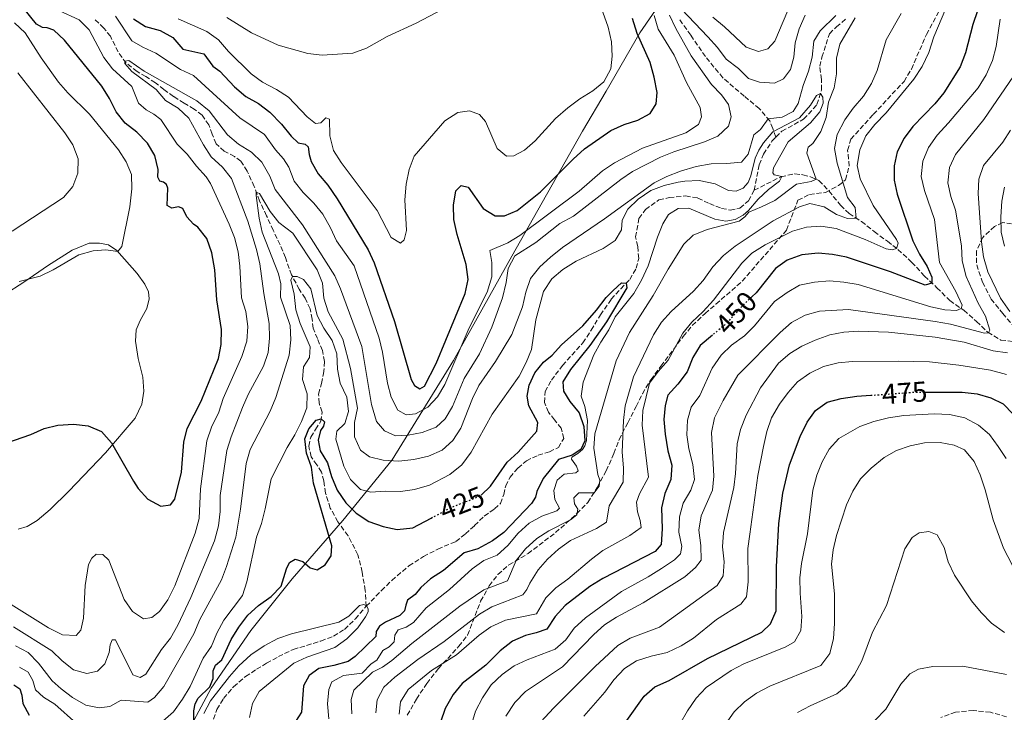
# Model space of a CAD drawing. Units: metres. Extents: x 636216 to 639677, y 4653409 to 4655788.
# Drawn here: x 637941 to 638285, y 4653578 to 4653820 of the extents above; entities that cross this region are included whole.
import ezdxf
from ezdxf.enums import TextEntityAlignment as Align

# ---------------------------------------------------------------- set-up
doc = ezdxf.new("R2010")
doc.units = ezdxf.units.M
doc.header["$MEASUREMENT"] = 0
doc.linetypes.add('DGN Style 3', pattern=[2.435891, 1.739922, -0.695969])
doc.linetypes.add('DGN Style 5', pattern=[1.217945, 0.521977, -0.695969])
for name, color, linetype, lineweight in [('Barranco lineal', 142, 'DGN Style 3', 13), ('Cota de curva de nivel directora', 7, 'Continuous', 0), ('Curva de nivel directora', 30, 'Continuous', 30), ('Curva de nivel directora no vista', 30, 'DGN Style 5', 30), ('Curva de nivel intermedia', 30, 'Continuous', 0), ('Límite de Autonomía', 7, 'Continuous', 0), ('Línea de cambio de uso (parcela vista)', 92, 'Continuous', 0), ('Zona arbolada', 92, 'DGN Style 3', 0)]:
    doc.layers.add(name, color=color, linetype=linetype, lineweight=lineweight)
doc.styles.add('Style-Arial', font='arial.ttf')

msp = doc.modelspace()

# ---------------------------------------------------------------- linework, layer by layer
at = {"layer": 'Barranco lineal', "color": 142, "linetype": 'DGN Style 3', "lineweight": 13}
for points in [[(638061.72, 4653614.79, 420), (638061.37, 4653620.3, 420.27), (638060.3, 4653626.75, 420.4), (638058.81, 4653632.82, 420.83), (638055.35, 4653639.42, 421.23), (638051.81, 4653644.33, 421.58), (638049.11, 4653649.11, 421.77), (638047.49, 4653654.36, 422.06), (638046.93, 4653658.6, 422.49), (638046.09, 4653661.66, 422.76), (638044.44, 4653664.22, 422.89), (638042.51, 4653667, 423), (638041.62, 4653670.77, 423.21), (638042.33, 4653673.91, 423.43), (638044, 4653676.6, 424.07), (638045.88, 4653679.41, 424.9), (638046.27, 4653682.64, 425.25), (638045.27, 4653685.71, 425.49), (638045.04, 4653688.93, 425.87), (638046.06, 4653692.66, 426.32), (638046.84, 4653696.1, 426.43), (638047.14, 4653700.32, 426.75), (638046.38, 4653704.13, 427.1), (638044.64, 4653708.28, 427.37), (638043.22, 4653711.9, 427.64), (638042.8, 4653715.08, 427.93), (638042.1, 4653718.7, 428.49), (638040.36, 4653722.39, 428.76), (638038.33, 4653725.53, 429.19), (638035.65, 4653730.53, 430.1), (638033.49, 4653736.64, 431.15), (638031.61, 4653741.05, 431.55), (638029.19, 4653746.14, 432.46), (638026.86, 4653751.23, 433.37), (638024.46, 4653756.37, 434.61), (638022.58, 4653761.45, 435.25), (638020.13, 4653766.77, 435.97), (638017.88, 4653770.26, 436.48), (638015.65, 4653771.86, 436.7), (638012.11, 4653773.8, 437.02), (638009.31, 4653776.35, 437.34), (638007.87, 4653779.75, 437.58), (638006.7, 4653782.93, 437.93), (638004.35, 4653786.35, 438.25), (638001.61, 4653788.42, 438.71), (637998.07, 4653790.55, 438.76), (637994.42, 4653792.88, 438.95), (637991.03, 4653795.27, 439.3), (637988.07, 4653797.65, 439.43), (637984.71, 4653799.86, 439.46), (637981.65, 4653801.54, 439.59), (637977.86, 4653804.54, 439.91), (637975.03, 4653808.46, 440.42), (637972.33, 4653813.88, 441.09), (637970.05, 4653816.77, 441.31), (637966.96, 4653819.72, 441.79)], [(638204.83, 4653778.64, 428.75), (638203.73, 4653781.63, 430.6), (638202.69, 4653784.35, 434.81), (638199.04, 4653788.64, 436.02), (638193.78, 4653792.98, 436.15), (638186.3, 4653799.38, 436.55), (638180.23, 4653806.77, 437.14), (638175.09, 4653814.25, 438.29), (638170.99, 4653819.99, 438.75)], [(638204.83, 4653778.64, 428.75), (638206.93, 4653780.78, 428.9), (638214.53, 4653784.93, 429.35), (638219.19, 4653790.04, 429.57), (638220.82, 4653795.14, 430.13), (638220.8, 4653798.79, 430.26), (638220.17, 4653803.41, 430.64), (638220.93, 4653806.55, 430.83), (638222.37, 4653811.16, 431.23), (638223.52, 4653814.75, 431.39), (638225.98, 4653817.17, 431.63), (638229.42, 4653820.04, 432.17)], [(638197.24, 4653760.11, 427.58), (638198.14, 4653764.89, 427.8), (638199.03, 4653769.03, 428.04), (638200.53, 4653772.71, 428.28), (638203.47, 4653777.24, 428.66), (638204.83, 4653778.64, 428.75)], [(638197.24, 4653760.11, 427.58), (638201.59, 4653762.31, 428.63), (638206.62, 4653764.81, 429.94), (638211.41, 4653765.85, 430.96), (638214.29, 4653765.53, 432.17), (638216.94, 4653764.82, 434.21), (638219.89, 4653763.48, 435.41), (638223.35, 4653759.86, 436.27), (638227.4, 4653754.88, 437.31), (638230.41, 4653751.99, 438.28), (638234.73, 4653749.18, 441.28), (638239.2, 4653745.67, 442.41), (638243.81, 4653742.28, 443.59), (638247.46, 4653739.43, 445.2), (638252.26, 4653735, 447.34), (638256.77, 4653730.13, 448.98), (638261.07, 4653726.08, 450.69), (638265.56, 4653721.55, 452.78), (638270.49, 4653718.19, 455.52), (638274.9, 4653714.28, 458.44), (638278.83, 4653710.49, 459.91), (638283.43, 4653707.79, 461.23), (638290.12, 4653706.97, 462.27)], [(638061.72, 4653614.79, 420), (638067.01, 4653620.3, 420.08), (638070.66, 4653623.85, 420.13), (638076.61, 4653628.87, 420.29), (638081.72, 4653632.17, 420.51), (638086.75, 4653634.8, 420.69), (638093.01, 4653637.42, 420.83), (638096.39, 4653640.13, 420.99), (638099.58, 4653643.01, 421.2), (638102.97, 4653646.3, 421.47), (638106.5, 4653648.85, 421.74), (638108.63, 4653650.7, 421.93), (638109.8, 4653653.83, 422.14), (638110.44, 4653656.85, 422.3), (638111.96, 4653659.89, 422.44), (638114.71, 4653663.05, 422.6), (638117.65, 4653665.63, 422.79), (638121.76, 4653667.55, 422.87), (638125.74, 4653668.78, 422.92), (638128.85, 4653670.26, 423.03), (638130.74, 4653673.42, 423.19), (638129.83, 4653676.98, 423.24), (638127.44, 4653679.89, 423.59), (638125.41, 4653682.6, 423.8), (638123.94, 4653685.98, 424.05), (638124.23, 4653689.78, 424.13), (638126.39, 4653693.77, 424.29), (638130.32, 4653698.91, 424.5), (638137.41, 4653706.79, 424.53), (638140.27, 4653711.22, 424.69), (638143.53, 4653716.55, 424.85), (638147.32, 4653722.03, 424.88), (638150.67, 4653725.72, 424.98), (638153.77, 4653728.97, 425.01), (638156.01, 4653732.84, 425.17), (638156.91, 4653736.25, 425.36), (638156.56, 4653740.48, 425.41), (638155.79, 4653743.8, 425.47), (638157, 4653750.29, 425.65), (638159.32, 4653753.38, 425.79), (638163.97, 4653756.72, 425.98), (638167.54, 4653757.52, 426.06), (638173.28, 4653758.11, 426.27), (638177.57, 4653757.39, 426.43), (638181.59, 4653755.45, 426.51), (638185.84, 4653753.78, 426.65), (638188.84, 4653753.2, 426.86), (638192.27, 4653753.86, 427.05), (638195.26, 4653756.44, 427.42), (638197.24, 4653760.11, 427.58)], [(638007.56, 4653573.11, 417.42), (638009.52, 4653578.77, 417.69), (638011.9, 4653582.61, 418.07), (638015.37, 4653586.71, 418.26), (638019.55, 4653590.28, 418.5), (638023.37, 4653592.78, 418.74), (638026.92, 4653594.92, 418.9), (638031.01, 4653597.22, 418.95), (638036.23, 4653599.75, 419.09), (638040.9, 4653601.11, 419.17), (638045.91, 4653602.67, 419.38), (638050.25, 4653604.36, 419.49), (638054.13, 4653606.73, 419.6), (638057.91, 4653610.44, 419.73), (638061.72, 4653614.79, 420)]]:
    msp.add_polyline3d(points, dxfattribs=at)
at = {"layer": 'Curva de nivel directora', "color": 30, "linetype": 'Continuous', "lineweight": 30, "flags": 128}
for points, elevation in [([(637936.12, 4653671.86), (637944.54, 4653674.84), (637949.15, 4653676.93), (637954.02, 4653678.07), (637959.47, 4653678.41), (637964.61, 4653677.77), (637969.21, 4653675.83), (637972.77, 4653671.89), (637980.41, 4653658.55), (637981.98, 4653655.9), (637985.38, 4653652.24), (637989.94, 4653649.8), (637993.3, 4653650.23), (637994.89, 4653652.2), (637997.16, 4653661.68), (637998.01, 4653672.08), (637999.2, 4653676.94), (638004.1, 4653686.42), (638010.08, 4653701.37), (638011, 4653706.29), (638011.1, 4653711.47), (638009.52, 4653721.86), (638008.77, 4653732.36), (638007.79, 4653738.22), (638005.99, 4653743.28), (638002.9, 4653747.21), (638001.33, 4653748.23), (637999.06, 4653750.83), (637997.61, 4653753.72), (637996.08, 4653754.34), (637993.85, 4653753.88), (637992.12, 4653754.78), (637992.38, 4653760.88), (637991.93, 4653762.12), (637990.93, 4653762.89), (637989.61, 4653763.24), (637988.85, 4653764.71), (637989.02, 4653767.35), (637987.91, 4653772.22), (637985.29, 4653776.5), (637981.53, 4653780.45), (637977.45, 4653783.52), (637974.4, 4653787.49), (637972.04, 4653792.16), (637969.29, 4653796.46), (637956.29, 4653812.53), (637952.62, 4653816.01), (637950.23, 4653816.86), (637948.67, 4653816.96), (637946.51, 4653818.14), (637942.12, 4653823.58)], 450), ([(638275.23, 4653822.83), (638273.58, 4653818.01), (638271.06, 4653808.13), (638269.24, 4653803.23)], 450), ([(637980.39, 4653819.95), (637984.6, 4653817.26), (637989.77, 4653815.87), (637994.14, 4653813.44), (637997.65, 4653809.41), (638004.93, 4653807.78), (638008.16, 4653803.42), (638010.58, 4653801.74), (638015.64, 4653796.24), (638019.66, 4653792.85), (638024.04, 4653790.36), (638028.02, 4653787.33), (638032.15, 4653783.15), (638035.44, 4653779.04), (638037.97, 4653776.72), (638040.43, 4653776.22), (638041.46, 4653775.27), (638041.74, 4653772.62), (638042.45, 4653770.13), (638044.93, 4653765.79), (638048.25, 4653761.89), (638051.6, 4653757.14), (638062.44, 4653739.33), (638064.54, 4653734.79), (638071.64, 4653714.27), (638077.41, 4653694.02), (638078.59, 4653691.97), (638080.43, 4653690.78), (638082.09, 4653691.68), (638086.09, 4653699.59), (638096.28, 4653724.03), (638097.36, 4653728.97), (638096.67, 4653734.17), (638093.49, 4653744.71), (638092.28, 4653749.87), (638092.16, 4653754.86), (638093.05, 4653759.95), (638094.86, 4653761.82), (638097.38, 4653761.13), (638102.59, 4653753.71), (638106.71, 4653751.18), (638109.98, 4653751.2), (638114.42, 4653752.98), (638122.63, 4653759.61), (638133.98, 4653770.98), (638137.97, 4653774.54), (638147.12, 4653781.03), (638151.77, 4653783.02), (638156.57, 4653784.57), (638160.96, 4653786.95), (638162.98, 4653790.26), (638163.31, 4653794.29), (638162.31, 4653799.62), (638160.88, 4653804.69), (638156.37, 4653814.82), (638154.75, 4653820.15)], 450), ([(638269.24, 4653803.23), (638263.55, 4653794.19), (638260.35, 4653790.35), (638252.62, 4653782.38), (638249.63, 4653778.3), (638247.18, 4653773.49), (638246.1, 4653768.59), (638246.15, 4653763.59), (638247.21, 4653758.69), (638252.72, 4653742.44), (638254.96, 4653737.81), (638257.72, 4653733.51), (638259.36, 4653729.76), (638259.34, 4653727.71), (638257, 4653726.98), (638244.86, 4653731.59), (638229.55, 4653736.68), (638224.55, 4653737.64), (638219.57, 4653738.12), (638213.93, 4653737.54), (638208.79, 4653735.69), (638204.75, 4653732.73), (638197.89, 4653724.3), (638196.43, 4653722.93)], 450), ([(638101.91, 4653653.64), (638105.11, 4653656.72), (638110.92, 4653665.14), (638114.8, 4653668.58), (638121.32, 4653675.99), (638121.69, 4653679.04), (638118.57, 4653684.77), (638117.94, 4653688.21), (638118.62, 4653692.01), (638120.58, 4653696.3), (638123.64, 4653700.01), (638126.65, 4653702.54), (638129.92, 4653706.14), (638137.4, 4653712.81), (638142.21, 4653718.25), (638145.48, 4653722.61), (638147.93, 4653725.14), (638150.84, 4653727.72), (638152.51, 4653727.65), (638152.81, 4653726.08), (638145.63, 4653714.19), (638139.79, 4653705.83), (638133.03, 4653697.54), (638130.43, 4653693.24), (638130.66, 4653689.97), (638132.81, 4653686.35), (638136.15, 4653682.34), (638137.78, 4653677.63), (638138.12, 4653672.63), (638136.66, 4653669.57), (638133.64, 4653667.6), (638128.84, 4653666.11), (638123.49, 4653659.39), (638121.37, 4653654.86), (638120.89, 4653652.96), (638119.47, 4653650.66), (638109.79, 4653640.61), (638105.78, 4653637.62), (638100.75, 4653634.82), (638095.87, 4653633.47), (638088.66, 4653627.32), (638084.21, 4653624.33), (638080.84, 4653621.34), (638078.81, 4653618.93), (638076.15, 4653616.92), (638075.49, 4653615.18), (638075.14, 4653613.16), (638073.4, 4653611.54), (638068.49, 4653609.31), (638066.4, 4653607.81), (638065.21, 4653605.97), (638065.01, 4653604.3), (638057.84, 4653597.25), (638055.38, 4653595.52), (638050.39, 4653594.07), (638045.15, 4653593.04), (638041.78, 4653590.58), (638039.82, 4653586.99), (638039.12, 4653577.85), (638036.96, 4653574.57)], 425), ([(638182.69, 4653709.5), (638178.41, 4653705.93), (638175.81, 4653701.72), (638173.85, 4653696.72), (638170.63, 4653692.33), (638167.08, 4653688.49), (638166.19, 4653684.97), (638165.68, 4653680), (638166.1, 4653674.88), (638167.05, 4653669.15), (638168.42, 4653664.13), (638168.14, 4653659.14), (638165.99, 4653654.19), (638164.83, 4653649.18), (638165.15, 4653641.88), (638164.76, 4653636.42), (638162.6, 4653633.95), (638144.4, 4653624.55), (638139.85, 4653621.7), (638131.25, 4653615.07), (638127.74, 4653611.24), (638124.77, 4653606.84), (638121.07, 4653605.49), (638117.37, 4653604.65), (638112.79, 4653602.66), (638108.48, 4653599.22), (638103.54, 4653594.29), (638095.22, 4653587.81), (638092.05, 4653583.95), (638089.3, 4653579.06), (638087.68, 4653574.33)], 450), ([(638152.72, 4653574.92), (638158.78, 4653583.38), (638162.56, 4653586.65), (638167.55, 4653588.9), (638180.89, 4653596.54), (638199.89, 4653605.8), (638202.97, 4653608.66), (638204.97, 4653613.24), (638205.06, 4653628.61), (638205.87, 4653643.74), (638207.26, 4653654.34), (638209.64, 4653664.16), (638213.31, 4653674.15), (638215.81, 4653679.08), (638218.69, 4653683.17), (638222.79, 4653686.07), (638227.63, 4653687.32), (638233.1, 4653688.14), (638237.95, 4653688.49)], 475), ([(638257.13, 4653689.63), (638269.86, 4653689.57), (638275.09, 4653689.01), (638279.88, 4653687.56), (638284.24, 4653685.52), (638287.73, 4653681.9)], 475), ([(638001.44, 4653573.59), (638001.54, 4653578.29), (638001.91, 4653580.69), (638002.96, 4653582.71), (638007.1, 4653586.7), (638008.28, 4653589.62), (638008.21, 4653592.27), (638009.1, 4653594.21), (638011.23, 4653596.09), (638014.56, 4653603.24), (638017.21, 4653607.47), (638020.3, 4653611.72), (638024.03, 4653615.05), (638028.51, 4653618.19), (638032.04, 4653621.77), (638033.84, 4653627.89), (638034.91, 4653630.13), (638036.9, 4653631.22), (638039.61, 4653630.44), (638042.17, 4653628.2), (638044.52, 4653627.57), (638047.33, 4653629.28), (638049.46, 4653632.47), (638049.66, 4653635.89), (638043.34, 4653657.85), (638042.62, 4653663.41), (638040.8, 4653668.33), (638040.23, 4653673.31), (638041.61, 4653676.79), (638044.23, 4653679.81), (638045.99, 4653680.31), (638047.1, 4653679.27), (638046.81, 4653677.68), (638045.77, 4653676.14), (638044.87, 4653672.83), (638045.6, 4653669.13), (638048.17, 4653664.94), (638049.6, 4653660.14), (638051.6, 4653655.34), (638054.62, 4653650.91), (638058.16, 4653647.37), (638062.65, 4653644.39), (638067.65, 4653642.62), (638072.55, 4653641.57), (638077.94, 4653642.23), (638084.41, 4653645.63)], 425), ([(637938.59, 4653587.35), (637940.71, 4653585.96), (637941.44, 4653583.7), (637941.76, 4653580.9), (637943.98, 4653576.8)], 425)]:
    msp.add_lwpolyline(points, dxfattribs=dict(at, elevation=elevation))
at = {"layer": 'Curva de nivel directora no vista', "color": 30, "linetype": 'DGN Style 5', "lineweight": 30, "flags": 128}
for points, elevation in [([(638196.43, 4653722.93), (638194.04, 4653720.67), (638187.05, 4653713.14), (638182.69, 4653709.5)], 450), ([(638237.95, 4653688.49), (638253.82, 4653689.64), (638257.13, 4653689.63)], 475), ([(638084.41, 4653645.63), (638091.8, 4653649.52), (638101.63, 4653653.36), (638101.91, 4653653.64)], 425)]:
    msp.add_lwpolyline(points, dxfattribs=dict(at, elevation=elevation))
at = {"layer": 'Curva de nivel intermedia', "color": 30, "linetype": 'Continuous', "lineweight": 0, "flags": 128}
for points, elevation in [([(638169.66, 4653825.64), (638181.05, 4653813.75), (638184.39, 4653809.99), (638187.49, 4653805.87), (638191.72, 4653802.62), (638195.26, 4653799.1), (638199.16, 4653797.86), (638204.38, 4653797.46), (638207.52, 4653799.05), (638209.97, 4653802.23), (638211.15, 4653806.62), (638211.52, 4653811.65), (638212.96, 4653816.44), (638215.03, 4653821.31)], 440), ([(638182.85, 4653820.57), (638186.89, 4653817.24), (638194.42, 4653810.1), (638198.72, 4653808.57), (638202.01, 4653809.53), (638204.51, 4653812.14), (638210.25, 4653825.9)], 445), ([(638005.82, 4653764.81), (638002.45, 4653768.51), (637999.19, 4653772.72), (637995.63, 4653776.24), (637989.91, 4653784.82), (637987.48, 4653786.74), (637984.85, 4653788.25), (637982.13, 4653790.51), (637979.8, 4653796.29), (637973.05, 4653802.48), (637970.09, 4653806.51), (637964.92, 4653816.1), (637961.37, 4653819.64), (637954.36, 4653822.94)], 445), ([(637974.13, 4653820.88), (637979.8, 4653812.3), (637983.64, 4653810.03), (637988.23, 4653808.03), (637996.81, 4653802.23), (638001.39, 4653800.22), (638017.54, 4653785.39), (638026.2, 4653779.6), (638030.05, 4653774.22), (638032.77, 4653771.13), (638034.65, 4653768.14), (638036.58, 4653763.3), (638039.65, 4653759.35), (638043.41, 4653755.59), (638046.56, 4653751.7), (638049.26, 4653746.98), (638051.33, 4653742.43), (638057.51, 4653733.72), (638066.26, 4653708.43), (638067.45, 4653703.57), (638069.11, 4653692.69), (638070.47, 4653687.8), (638072.76, 4653683.3), (638075.66, 4653681.72), (638078.87, 4653682.05), (638083.29, 4653684.31), (638086.61, 4653688), (638089.19, 4653692.29), (638097.73, 4653712.05), (638104.01, 4653724.55), (638105.54, 4653729.89), (638105.56, 4653734.9), (638104.95, 4653739.12), (638111.13, 4653741.71), (638115.43, 4653744.27), (638136.1, 4653759.8), (638144.31, 4653766.91), (638148.48, 4653769.66), (638158.26, 4653774.78), (638173.32, 4653780.18), (638177.83, 4653783.06), (638178.88, 4653785.72), (638178.36, 4653789), (638173.58, 4653797.7), (638169.27, 4653807.33), (638163.68, 4653816.38), (638162.35, 4653821.2)], 445), ([(637995.96, 4653819.96), (638006.07, 4653815.61), (638010.13, 4653812.69), (638013.56, 4653808.55), (638021.46, 4653800.79), (638025.48, 4653797.81), (638030.33, 4653795.28), (638034.54, 4653792.58), (638041.1, 4653785.81), (638043.97, 4653783.42), (638045.82, 4653783.65), (638047.63, 4653785.36), (638048.83, 4653784.95), (638048.97, 4653779.08), (638050.31, 4653774.01), (638053, 4653769.79), (638065.49, 4653753), (638070.44, 4653743.64), (638073.65, 4653741.59), (638074.98, 4653742.85), (638075.74, 4653746.02), (638075.15, 4653756.8), (638075.7, 4653762.24), (638076.69, 4653767.35), (638078.46, 4653772.03), (638089.12, 4653784.31), (638093.67, 4653787.27), (638097.76, 4653787.86), (638101.34, 4653786.62), (638103.42, 4653784.13), (638107.42, 4653774.7), (638110.69, 4653772.03), (638113.31, 4653772.13), (638116.97, 4653774.06), (638120.68, 4653777.42), (638127.88, 4653785.12), (638132.16, 4653788.88), (638136.28, 4653792.06), (638140.93, 4653794.79), (638144.76, 4653797.99), (638147.18, 4653802.48), (638147.63, 4653806.95), (638147.4, 4653811.94), (638146.2, 4653817.08), (638144.35, 4653822.36)], 455), ([(638006.82, 4653787.87), (638013.3, 4653779.48), (638017.05, 4653776.16), (638021.66, 4653773.46), (638025.21, 4653769.94), (638028.09, 4653765.03), (638029.93, 4653760.33), (638039.43, 4653748.02), (638050.69, 4653730.27), (638052.77, 4653725.65), (638060.18, 4653705.51), (638063.56, 4653685.29), (638065.31, 4653679.39), (638068.06, 4653676.11), (638071.97, 4653674.35), (638076.31, 4653674.54), (638081.2, 4653675.55), (638086.18, 4653677.35), (638089.24, 4653680.28), (638091.82, 4653684.57), (638095.91, 4653694.41), (638101.33, 4653703.01), (638105.57, 4653712.25), (638109.27, 4653722.56), (638110.63, 4653727.84), (638111.25, 4653732.83), (638113.66, 4653737.21), (638121.01, 4653741.91), (638129.39, 4653748.53), (638134.12, 4653751.07), (638150.62, 4653763.92), (638154.79, 4653766.67), (638164.57, 4653771.63), (638169.2, 4653773.52), (638179.93, 4653777.03), (638184.53, 4653778.97), (638188.31, 4653782.5), (638189.15, 4653785.8), (638188.27, 4653790.11), (638185.86, 4653793.46), (638182.39, 4653797.06), (638175.21, 4653807.11), (638169.87, 4653816.57), (638167.62, 4653821.29)], 440), ([(638012.97, 4653820.44), (638021.68, 4653815.14), (638030.99, 4653810.84), (638041.31, 4653807.88), (638046.31, 4653807.34), (638057.05, 4653808.01), (638061.76, 4653809.68), (638069.05, 4653813.78), (638079.11, 4653818.46), (638088.45, 4653823.32)], 460), ([(638248.57, 4653821.88), (638243.37, 4653812.7), (638240.25, 4653801.96), (638238.23, 4653797.39), (638235.48, 4653792.94), (638231.82, 4653788.74), (638228.94, 4653784.65), (638226.28, 4653779.63), (638225.31, 4653774.71), (638226.23, 4653769.53), (638229.9, 4653757.58), (638232.58, 4653754.03), (638232.88, 4653750.38), (638229.86, 4653750.19), (638226.05, 4653751.63), (638221.68, 4653754.33), (638216.65, 4653755.51), (638213.12, 4653754.36), (638203.83, 4653749.45), (638190.59, 4653740.56), (638186.53, 4653737.32), (638182.79, 4653733.37), (638179.46, 4653728.53), (638176, 4653724.91), (638168.19, 4653717.8), (638164.86, 4653714.07), (638162.09, 4653709.57), (638155.07, 4653694.91), (638152.16, 4653684.84), (638151.62, 4653679.64), (638151.15, 4653668.6), (638151.54, 4653663.1), (638151.49, 4653658.1), (638146.62, 4653649.83), (638145.62, 4653644.21), (638142.16, 4653641.99), (638133.09, 4653637.72), (638128.87, 4653634.78), (638124.99, 4653631.29), (638121.74, 4653627.49), (638118.84, 4653622.92), (638117.8, 4653620.69), (638116.37, 4653618.78), (638105.55, 4653614.62), (638101.25, 4653612.07), (638088.9, 4653602.45), (638079.74, 4653596.25), (638071.65, 4653590.07), (638067.84, 4653586.6), (638065.51, 4653582.17), (638065.09, 4653577.56)], 440), ([(638091.92, 4653672.65), (638094.75, 4653677.06), (638098.85, 4653687.41), (638101.04, 4653691.9), (638106.84, 4653700.29), (638112.58, 4653709.71), (638116.29, 4653719.37), (638117.52, 4653724.56), (638119.08, 4653729.31), (638122.39, 4653733.36), (638126.04, 4653736.78), (638130.27, 4653740.16), (638145, 4653750.17), (638162.31, 4653762.67), (638166.77, 4653764.94), (638171.47, 4653766.79), (638176.93, 4653768.4), (638182.21, 4653769.37), (638187.68, 4653769.42), (638192.86, 4653769.96), (638195.09, 4653772.75), (638197.15, 4653779.45), (638199.49, 4653781.33), (638202.11, 4653785.03), (638207, 4653785.64), (638210.84, 4653787.63), (638212.59, 4653790.46), (638214.36, 4653796.72), (638216.27, 4653801.73), (638217.51, 4653806.58), (638218.13, 4653812.13), (638220.25, 4653815.83), (638225.82, 4653821.16)], 435), ([(638264.2, 4653823.63), (638259.96, 4653813.74), (638258.31, 4653808.26), (638255.89, 4653803.37), (638252.98, 4653798.86), (638243.37, 4653787.18), (638239.35, 4653783.06), (638236.24, 4653779.16), (638234.16, 4653774.18), (638233.26, 4653768.8), (638234.32, 4653764.1), (638238.86, 4653754.77)], 445), ([(637940.47, 4653728.25), (637947.8, 4653730.15), (637952.32, 4653732.29), (637961.32, 4653737.5), (637966.28, 4653738.97), (637970.77, 4653739.25), (637974.91, 4653738.72), (637976.37, 4653740.47), (637979.17, 4653754.28), (637979.77, 4653760.61), (637979.71, 4653765.61), (637977.81, 4653770.03), (637975.16, 4653774.27), (637965.09, 4653786.64), (637957.51, 4653794.08), (637954.18, 4653797.81), (637948.1, 4653806.41), (637942.59, 4653815.11), (637938.89, 4653818.62)], 455), ([(638232.54, 4653820.3), (638227.2, 4653811.12), (638226.06, 4653806.25), (638226.03, 4653800.77), (638225.16, 4653795.85), (638223.23, 4653790.93), (638222.36, 4653785.56), (638220.54, 4653780.58), (638217.69, 4653776.43), (638216.07, 4653775.19), (638215.64, 4653773.05), (638218.88, 4653763.94), (638217.17, 4653763.15), (638212.03, 4653762.21), (638204.46, 4653756.53), (638199.82, 4653754.26), (638195.36, 4653752.51), (638194, 4653750.77), (638191.99, 4653749.28), (638180.8, 4653746.39), (638175.97, 4653744.46), (638172.71, 4653741.23), (638167.19, 4653732.52), (638161.95, 4653723.36), (638153.73, 4653710.46), (638149.04, 4653700.56), (638141.6, 4653675.07), (638141.25, 4653670.08), (638142.59, 4653660.84), (638143.31, 4653658.85), (638143.04, 4653656.75), (638141.3, 4653654.46), (638136.04, 4653654.37), (638134.2, 4653652.66), (638134.47, 4653650.53), (638135.64, 4653648.75), (638135.34, 4653646.7), (638133.12, 4653645), (638125.49, 4653641.12), (638121.26, 4653638.45), (638117.32, 4653634.85), (638114.05, 4653630.74), (638111.06, 4653623.74), (638102.84, 4653620.58), (638094.37, 4653614.86), (638077.63, 4653601.75), (638070.61, 4653595.88), (638067.42, 4653593.56), (638063.89, 4653591.79), (638057.37, 4653585.46), (638056.42, 4653582.28), (638056.68, 4653577.29)], 435), ([(638283.13, 4653819.81), (638281.73, 4653810.27), (638280.52, 4653805.42), (638278.34, 4653800.46), (638275.45, 4653795.93), (638265.16, 4653783.63), (638261.16, 4653779.35), (638258.15, 4653775.03), (638256.18, 4653770.31), (638255.56, 4653764.92), (638256.72, 4653760.06), (638260.25, 4653749.84), (638262.04, 4653734.87), (638267.71, 4653724.74), (638269.91, 4653719.92), (638269.56, 4653718.83), (638267.89, 4653718.12), (638263.91, 4653718.4), (638259, 4653719.34), (638233.6, 4653727.14), (638228.52, 4653728.02), (638223.54, 4653728.45), (638218.3, 4653728.04), (638213.06, 4653726.9), (638208.76, 4653724.35), (638204.38, 4653721.2), (638197.41, 4653712.8), (638193.82, 4653709.31), (638189.32, 4653706.03), (638185.73, 4653702.55), (638182.53, 4653698), (638178.23, 4653688.39), (638175.21, 4653684.4), (638173.91, 4653679.75), (638173.75, 4653674.7), (638174.45, 4653669.76), (638175.8, 4653664.37), (638176.45, 4653659.14), (638175.17, 4653655.39), (638172.47, 4653650.84), (638171.16, 4653646.01), (638170.95, 4653640.72), (638171.92, 4653635.66), (638171.53, 4653633.15), (638169.41, 4653631.06), (638164.85, 4653628.05), (638160.21, 4653625.11), (638150.91, 4653619.99), (638138.32, 4653610.77), (638134.41, 4653607.16), (638131.39, 4653603.13), (638127.67, 4653599.78), (638117.95, 4653596.14), (638113.43, 4653593.98), (638109.23, 4653590.97)], 455), ([(637938.46, 4653607.61), (637951.89, 4653599.29), (637955.53, 4653595.75), (637959.43, 4653592.66), (637964.09, 4653591.35), (637967.82, 4653592.19), (637970.35, 4653594.67), (637971.92, 4653598.68), (637972.25, 4653601.29), (637972.96, 4653603.14), (637974.12, 4653603.05), (637980.15, 4653590.88), (637982.71, 4653589.91), (637984.73, 4653591.11), (637990.23, 4653599.76), (637993.33, 4653603.69), (637995.88, 4653608.21), (638000.47, 4653617.84), (638008.74, 4653637.66), (638010.13, 4653642.89), (638010.68, 4653647.86), (638010.72, 4653653.54), (638013.06, 4653669.24), (638014.48, 4653674.03), (638018.51, 4653684.25), (638020.52, 4653688.82), (638025.83, 4653698.66), (638027.45, 4653703.39), (638027.92, 4653708.45), (638027.83, 4653713.55), (638025.95, 4653724.07), (638024.57, 4653734.37), (638023.42, 4653739.43), (638020.31, 4653749.31), (638014.65, 4653764.25), (638011.52, 4653768.15), (638007.5, 4653771.74), (638004.82, 4653775.96), (637999.78, 4653785.24), (637995.97, 4653788.77), (637991.61, 4653791.5), (637988.36, 4653795.31), (637979.77, 4653801.63), (637977.39, 4653804.33), (637977.39, 4653805.19), (637978.83, 4653805.38), (637984.09, 4653801.69), (638002.48, 4653791.38), (638006.82, 4653787.87)], 440), ([(637938.04, 4653745.86), (637956, 4653757.58), (637959.21, 4653761.43), (637960.99, 4653766.1), (637961.11, 4653771.12), (637959.27, 4653776.01), (637956.47, 4653780.2), (637940.04, 4653801.14)], 460), ([(638289.37, 4653802.13), (638277.52, 4653784.78), (638267.56, 4653772.61), (638265.48, 4653768.05), (638264.85, 4653762.69), (638265.97, 4653757.9), (638267.57, 4653753.13), (638269.67, 4653740.71), (638269.9, 4653735.43), (638271.31, 4653729.99), (638275.55, 4653720.62), (638278.1, 4653716.11), (638279.57, 4653711.23), (638279.13, 4653710.31), (638277.66, 4653710.15), (638265.79, 4653713.3), (638260.5, 4653714.3), (638230.19, 4653718.45), (638220.09, 4653717.93), (638215.11, 4653716.51), (638210.32, 4653713.95), (638206.27, 4653710.39), (638191.56, 4653695.49), (638186.38, 4653686.67), (638183.43, 4653680.67), (638182.33, 4653675.48), (638183.17, 4653660.3), (638182.73, 4653655.33), (638178.72, 4653646.43), (638177.95, 4653641.43), (638178.66, 4653636.02), (638178.75, 4653630.93), (638176.8, 4653628.33), (638172.97, 4653625.11), (638158.49, 4653616.03), (638149.18, 4653610.99), (638144.93, 4653608.28), (638141.18, 4653604.98), (638130.3, 4653593.65), (638117.34, 4653585.05), (638113.59, 4653581.18), (638110.53, 4653576.41)], 460), ([(638055.57, 4653682.86), (638054.19, 4653678.6), (638051.5, 4653675.98), (638051.15, 4653673.12), (638053.84, 4653663.73), (638056.18, 4653659.07), (638059.73, 4653655.55), (638063.35, 4653654.61), (638068.33, 4653655.05), (638073.67, 4653654.84), (638078.61, 4653655.57), (638083.8, 4653657.05), (638090.96, 4653660.83), (638095.1, 4653664.25), (638098.32, 4653668.64), (638105.76, 4653681.93), (638115.11, 4653695.16), (638117.56, 4653699.89), (638119.48, 4653704.51), (638120.91, 4653714.9), (638123.66, 4653724.74), (638126.6, 4653729.17), (638130.37, 4653732.46), (638135.05, 4653735.38), (638144.53, 4653739.77), (638148.69, 4653742.52), (638150.86, 4653746.33), (638151.08, 4653749.67), (638153.16, 4653753.48), (638156.68, 4653757.03), (638161.1, 4653759.97), (638165.77, 4653761.75), (638170.65, 4653762.93), (638172.97, 4653763.31), (638177.97, 4653763.46), (638183.65, 4653762.4), (638188.3, 4653760.08), (638190.91, 4653759.77), (638193.34, 4653760.78), (638195.17, 4653762.8), (638196.13, 4653765.15), (638197.56, 4653771.26), (638198.85, 4653774.13), (638200.47, 4653776.71), (638203.79, 4653780.46), (638213.11, 4653785.42), (638216.97, 4653789.83), (638218.99, 4653793.21), (638220.44, 4653793.96), (638221.22, 4653792.64), (638221.29, 4653790.58), (638220.18, 4653787.45), (638216.88, 4653783.69), (638209.09, 4653776.99), (638204.05, 4653767.9), (638203.72, 4653766.24), (638204.26, 4653765.48), (638206.88, 4653764.87), (638206.13, 4653763.33), (638202.28, 4653760.37), (638198.63, 4653756.95), (638195.28, 4653753.06), (638193.36, 4653751.43), (638190.57, 4653749.85), (638187.29, 4653749.32), (638183.51, 4653749.96), (638174.38, 4653753.91), (638170.74, 4653753.69), (638167.3, 4653751.63), (638165.3, 4653748.34), (638163.44, 4653743.7), (638160.16, 4653733.74), (638157.89, 4653728.67), (638155.22, 4653724.01), (638148.65, 4653715.93), (638146.5, 4653711.41), (638143.66, 4653707.08), (638141.28, 4653702.6), (638137.46, 4653693.11), (638136.76, 4653688.16), (638138.05, 4653684.55), (638139.07, 4653679.65), (638138.68, 4653672.74), (638138.08, 4653670.89), (638137.27, 4653669.6), (638135.63, 4653668.17), (638133.53, 4653666.94), (638133.37, 4653666.16), (638135.21, 4653663.71), (638135.75, 4653662.14), (638134.92, 4653661.41), (638130.81, 4653660.94), (638128.39, 4653658.81), (638127.21, 4653655.25), (638127.59, 4653652.15), (638129.19, 4653649.02), (638128.28, 4653648.16), (638123.04, 4653646.27), (638118.67, 4653643.85), (638114.84, 4653640.3), (638111.16, 4653636.03)], 430), ([(638286.84, 4653781.09), (638284.09, 4653776.91), (638277.4, 4653768.72), (638275.7, 4653764.02), (638275.48, 4653759), (638276.68, 4653742.09), (638277.36, 4653736.91), (638278.92, 4653731.63), (638283.3, 4653722.39), (638286.6, 4653717.81)], 465), ([(637937.64, 4653615.37), (637950.66, 4653607.22), (637955.61, 4653604.79), (637960.39, 4653604.63), (637961.98, 4653606.51), (637962.93, 4653610.6), (637963.5, 4653622.02), (637964.67, 4653629.36), (637965.85, 4653631.63), (637967.4, 4653633.06), (637969.69, 4653632.85), (637971.75, 4653630.86), (637977.14, 4653617.2), (637980.04, 4653612.93), (637983.86, 4653610.39), (637986.85, 4653610.85), (637989.51, 4653612.97), (637992.42, 4653617.03), (637994.79, 4653621.94), (638002, 4653640.31), (638003.34, 4653645.49), (638003.8, 4653655.78), (638006.08, 4653672.63), (638007.65, 4653677.37), (638010.18, 4653682.6), (638011.68, 4653687.37), (638018.21, 4653702.1), (638020.04, 4653707.38), (638020.38, 4653712.54), (638019.63, 4653717.74), (638018.18, 4653722.54), (638017.61, 4653733.6), (638016.99, 4653738.56), (638015.64, 4653743.55), (638013.77, 4653748.32), (638007.25, 4653762.42), (638005.82, 4653764.81)], 445), ([(637939.19, 4653600.97), (637943.61, 4653598.62), (637947.24, 4653594.99), (637951.94, 4653588.79), (637955.1, 4653585.93), (637959.11, 4653582.95), (637963.71, 4653580.28), (637968.36, 4653579.37), (637972.18, 4653579.78), (637976.04, 4653581.97), (637985.4, 4653581.35), (637987.78, 4653582.99), (637991.05, 4653586.78), (638001.54, 4653605.21), (638003.61, 4653610.17), (638011.11, 4653624.05), (638012.94, 4653628.73), (638016.1, 4653638.91), (638017.79, 4653648.77), (638019.75, 4653664.72), (638021.15, 4653669.52), (638028.1, 4653682.98), (638030.1, 4653687.7), (638034.81, 4653702.54), (638035.41, 4653707.9), (638035.17, 4653712.9), (638031.8, 4653722.76), (638031.89, 4653727.41), (638031.06, 4653730.92), (638025.31, 4653745.46), (638024.3, 4653750.33), (638023.22, 4653758.29), (638023.31, 4653759.47), (638024.46, 4653758.92), (638028.1, 4653752.7), (638031.22, 4653748.8), (638036.08, 4653745.14), (638044.52, 4653732.33), (638046.46, 4653727.64), (638046.86, 4653722.37), (638048.45, 4653717.63), (638053.54, 4653708.11), (638056.26, 4653697.86), (638058.62, 4653684.05), (638057.58, 4653678.97), (638057.63, 4653673.97), (638059.69, 4653669.34), (638062.86, 4653666.99), (638067.62, 4653665.8), (638073.11, 4653665.47), (638078.4, 4653666.04), (638083.43, 4653667.2), (638088.2, 4653669.31), (638091.92, 4653672.65)], 435), ([(638284.67, 4653761.21), (638283.73, 4653756.29), (638283.42, 4653750.88), (638283.59, 4653745.52), (638284.64, 4653740.54)], 470), ([(638238.86, 4653754.77), (638246.92, 4653742.92), (638247.59, 4653741.58), (638247.01, 4653739.78), (638245.47, 4653739.32), (638243.31, 4653739.67), (638236.05, 4653742.87), (638225.85, 4653746.71), (638220.48, 4653747.56), (638215.5, 4653747.19), (638210.62, 4653745.81), (638201.07, 4653741), (638196.45, 4653738.13), (638192.91, 4653734.59), (638183.09, 4653721.75), (638179.46, 4653717.77), (638175.49, 4653714.08), (638172.32, 4653710.22), (638167.22, 4653700.71), (638163.69, 4653696.82), (638160.68, 4653692.69), (638158.4, 4653683.15), (638158.11, 4653678.03), (638160.27, 4653659.92), (638157.19, 4653654.04), (638156.12, 4653651.13), (638156.46, 4653647.84), (638157.46, 4653644.71), (638157.79, 4653642.31), (638153.82, 4653639.56), (638144.36, 4653634.29), (638140.36, 4653631.28), (638132.12, 4653624.23), (638127.97, 4653621.21), (638124.41, 4653617.7), (638121.15, 4653612.18), (638110.38, 4653609.9), (638105.22, 4653607.64), (638101.18, 4653604.7), (638093.2, 4653597.83), (638084.5, 4653592.4), (638076.39, 4653585.72), (638073.64, 4653581.44), (638073.21, 4653577.17)], 445), ([(637990.67, 4653574.64), (637994.43, 4653577.95), (637997.51, 4653582.37), (638000.19, 4653586.84), (638004.71, 4653596.66), (638007.61, 4653600.82), (638009.53, 4653605.43), (638012.01, 4653609.97), (638018.51, 4653618.61), (638020.02, 4653623.37), (638023.43, 4653638.99), (638025.07, 4653643.71), (638026.4, 4653648.8), (638028.49, 4653659.27), (638034.09, 4653670.26), (638036.82, 4653674.69), (638039.14, 4653679.33), (638040.98, 4653684.12), (638041.03, 4653689.03), (638039.45, 4653694.02), (638039.82, 4653698.43), (638041.9, 4653701.67), (638042.11, 4653705.44), (638038.66, 4653713.59), (638037.17, 4653718.37), (638036.54, 4653723.82), (638035.36, 4653728.68), (638035.96, 4653729.96), (638037.59, 4653729.96), (638039.75, 4653728.94), (638042.31, 4653725.66), (638044.62, 4653716.41), (638046.94, 4653711.99), (638049.8, 4653707.65), (638051.45, 4653702.93), (638051.68, 4653697.63), (638052.55, 4653692.71), (638054.89, 4653687.83), (638055.57, 4653682.86)], 430), ([(638285.73, 4653703.36), (638280.78, 4653704.08), (638270.57, 4653707.03), (638260.42, 4653708.85), (638244.15, 4653710.57), (638233.86, 4653710.91), (638228.59, 4653710.58), (638223.69, 4653709.6), (638218.5, 4653707.79), (638213.94, 4653705.63), (638209.65, 4653703.06), (638205.76, 4653699.74), (638199.45, 4653691.05), (638194.42, 4653681.53), (638192.45, 4653676.5), (638191.26, 4653671.55), (638190.69, 4653661.2), (638190.1, 4653656.23), (638186.52, 4653640.57), (638186.17, 4653635.52), (638186.8, 4653630.37), (638186.37, 4653625.39), (638184.32, 4653622.04), (638164.18, 4653607.56), (638153.91, 4653603.68), (638149.64, 4653601.07), (638141.7, 4653593.72), (638127.12, 4653579.22), (638119.82, 4653571.33)], 465), ([(638285.37, 4653695.72), (638279.82, 4653697.23), (638268.73, 4653699.02), (638258.49, 4653700.13), (638247.59, 4653700.43), (638231.64, 4653700.31), (638226.61, 4653699.83), (638221.45, 4653698.59), (638216.71, 4653696.18), (638212.43, 4653693.2)], 470), ([(638212.43, 4653693.2), (638209.08, 4653689.49), (638206.1, 4653685.42), (638203.24, 4653680.6), (638201.66, 4653675.86), (638200.45, 4653670.57), (638198.58, 4653660.5), (638195.67, 4653640), (638195.03, 4653634.96), (638195.19, 4653623.38), (638194.56, 4653618.1), (638192.53, 4653615.58), (638184.14, 4653610.15), (638176.03, 4653603.61), (638171.77, 4653601), (638166.86, 4653598.65), (638161.29, 4653597.38), (638156.17, 4653595.76), (638151.98, 4653593.05), (638148.21, 4653589.11), (638145.05, 4653584.78), (638137.7, 4653576.4)], 470), ([(638171.27, 4653573.65), (638174, 4653578.34), (638176.97, 4653582.67), (638180.53, 4653586.42), (638189.15, 4653592.35), (638193.58, 4653594.66), (638208.36, 4653600.66), (638211.35, 4653602.38), (638213.52, 4653606.29), (638213.86, 4653611.28), (638213.26, 4653619.34), (638213.2, 4653624.74), (638213.81, 4653629.7), (638215.92, 4653640.05), (638217.79, 4653655.36), (638219.15, 4653660.61), (638220.96, 4653665.27), (638223.46, 4653669.73), (638226.85, 4653673.4), (638234.1, 4653677.54), (638238.99, 4653679.33), (638244.12, 4653680.6), (638249.49, 4653681.42), (638260.08, 4653681.98), (638265.44, 4653681.84), (638270.8, 4653680.6), (638275.62, 4653678.01), (638279.46, 4653674.81), (638282.54, 4653670.61), (638285.27, 4653666.42)], 480), ([(638288.97, 4653626.15), (638284.37, 4653635.15), (638280.76, 4653645.05), (638277.98, 4653655.44), (638276.25, 4653660.66), (638274.12, 4653665.38), (638270.69, 4653669.46), (638267.15, 4653671.07), (638262.23, 4653672.02), (638256.77, 4653671.85), (638251.7, 4653670.84), (638246.96, 4653669.19), (638242.6, 4653666.74), (638238.07, 4653663.06), (638234.38, 4653659.27), (638231.73, 4653655.03), (638229.55, 4653650.27), (638225.99, 4653639.56), (638224.87, 4653634.51), (638224.29, 4653629.54), (638225.29, 4653619.13), (638225.3, 4653608.82), (638224.93, 4653603.58), (638223.62, 4653598.33), (638220.56, 4653594.06), (638202.67, 4653586.95), (638198.01, 4653584.46), (638193.81, 4653581.38), (638190.21, 4653577.91), (638187.21, 4653573.57)], 485), ([(638284.71, 4653605.68), (638280.18, 4653608.89), (638276.59, 4653612.61), (638273.2, 4653616.73), (638267.23, 4653625.72), (638264.96, 4653630.36), (638263.57, 4653635.38), (638261.13, 4653639.72), (638258.26, 4653640.95), (638254.93, 4653640.44), (638252.47, 4653638.8), (638249.88, 4653634.86), (638243.46, 4653615.04), (638238.57, 4653605.74), (638234.82, 4653595.7), (638232.34, 4653590.94), (638229.38, 4653586.92), (638226.07, 4653584.21), (638216.79, 4653580.03), (638212.34, 4653577.74)], 490), ([(638111.16, 4653636.03), (638107.48, 4653632.65), (638102.83, 4653630.76), (638098.76, 4653627.86), (638090.86, 4653620.71), (638082.62, 4653614.22), (638078.21, 4653609.18), (638075.67, 4653607.53), (638072.91, 4653606.57), (638071.7, 4653604.72), (638071.49, 4653602.44), (638069.78, 4653600.68), (638067.47, 4653599.36), (638065.43, 4653595.93), (638063.46, 4653594.71), (638060.28, 4653591.39), (638053.77, 4653590.64), (638049.72, 4653588.42), (638048.64, 4653585.73), (638048.18, 4653580.75), (638048.59, 4653575.52)], 430), ([(638004.92, 4653577.34), (638007.32, 4653581.73), (638013.9, 4653590.26), (638017.19, 4653594.02), (638021.45, 4653597.84), (638026.09, 4653600.93), (638030.84, 4653603.55), (638035.59, 4653605.14), (638052.12, 4653609.23), (638055.61, 4653611.4), (638059.38, 4653615.08), (638060.88, 4653615.47), (638061.85, 4653614.93), (638062.42, 4653613.9), (638062.4, 4653612.91), (638061.42, 4653611.1), (638058.73, 4653607.25), (638054.95, 4653603.4), (638050.72, 4653600.45), (638041, 4653597.06), (638036.46, 4653594.96), (638024.29, 4653585.02), (638022.03, 4653580.79), (638020.97, 4653575.9)], 420), ([(638285.39, 4653591.02), (638270.12, 4653593.91), (638259.66, 4653593.81), (638254.6, 4653592.84), (638251.58, 4653591.26), (638248.52, 4653587.65), (638243.24, 4653578.84), (638239.37, 4653574.89)], 495), ([(637940.63, 4653593.56), (637943.57, 4653591.76), (637945.26, 4653588.93), (637946.16, 4653585.58), (637948.97, 4653583.03), (637952.95, 4653580.58), (637960.5, 4653573.86)], 430), ([(638109.23, 4653590.97), (638105.41, 4653587.31), (638102.3, 4653582.84), (638099.91, 4653578.15), (638096.73, 4653567.52)], 455)]:
    msp.add_lwpolyline(points, dxfattribs=dict(at, elevation=elevation))
at = {"layer": 'Límite de Autonomía', "color": 7, "linetype": 'Continuous', "lineweight": 0}
msp.add_polyline3d([(638172.9, 4653837.75, 448.47), (638157.28, 4653815.14, 449.35), (638145.56, 4653794.66, 454.04), (638137.24, 4653780.74, 451.82), (638112.58, 4653737.08, 440.65), (638092.2, 4653700.64, 445.48), (638070.76, 4653665.95, 435.2), (638053.58, 4653644.71, 422.37), (638035.87, 4653624.33, 424.32), (638021.41, 4653606.32, 423.15), (638007.51, 4653586.17, 423.99), (637997.16, 4653566.87, 425.12), (637986.65, 4653538.29, 420.12), (637980.22, 4653525.05, 418.94), (637975.95, 4653517.33, 421.28), (637959.7, 4653500.04, 423.6), (637939.92, 4653475.55, 425.26)], dxfattribs=at)
at = {"layer": 'Línea de cambio de uso (parcela vista)', "color": 92, "linetype": 'Continuous', "lineweight": 0}
msp.add_polyline3d([(637940.14, 4653641.72, 448.75), (637943.3, 4653642.69, 448.75), (637946.71, 4653644.77, 448.67), (637951.34, 4653648.62, 448.69), (637957.76, 4653654.99, 448.91), (637970.57, 4653668.4, 449.66), (637980.98, 4653680.55, 451.05), (637983.26, 4653685.42, 451.35), (637984.05, 4653689.96, 451.75), (637983.67, 4653694.78, 451.96), (637982, 4653701.36, 452.34), (637981.16, 4653707.39, 452.53), (637981.36, 4653711.36, 452.9), (637982.72, 4653714.59, 453.25), (637985.01, 4653718.82, 453.6), (637985.91, 4653722.21, 454), (637985.59, 4653724.67, 454.11), (637984.41, 4653727.29, 454.16), (637981.72, 4653731.04, 454.54), (637974.58, 4653739.09, 455.02), (637971.64, 4653741.07, 455.26), (637968.57, 4653741.65, 455.32), (637964.9, 4653741.59, 455.4), (637958.95, 4653739.22, 455.4), (637950.32, 4653733.66, 455.29), (637942.46, 4653728.19, 454.94), (637934.9, 4653723.37, 454.4)], dxfattribs=at)
at = {"layer": 'Zona arbolada', "color": 92, "linetype": 'DGN Style 3', "lineweight": 0}
for points in [[(638076.03, 4653576.78, 448.9), (638079.25, 4653582.37, 448.8), (638082.91, 4653587.87, 448.47), (638086.9, 4653592.96, 447.83), (638094.01, 4653600.84, 446.01), (638097.12, 4653604.72, 445.33), (638101.69, 4653616.58, 441.61), (638104.7, 4653621.95, 440), (638107.74, 4653625.89, 439.47), (638111.54, 4653629.22, 439.28), (638118.23, 4653633.19, 439.15), (638127.83, 4653640.52, 439.47), (638135.29, 4653647.16, 439.88), (638139.11, 4653651.04, 439.9), (638142.41, 4653656.32, 439.97), (638145.53, 4653662.13, 440.26), (638148.24, 4653668.17, 441.23), (638150.06, 4653673.02, 442.26), (638153.11, 4653678.92, 443.54), (638156.01, 4653684.6, 443.65), (638158.19, 4653689.04, 444.38), (638161.11, 4653693.91, 446.11), (638164.62, 4653698.66, 447.87), (638172.48, 4653709.04, 448.15), (638175.6, 4653712.9, 448.9), (638180.12, 4653717.05, 450.08), (638183.88, 4653720.32, 450.59), (638193.1, 4653728.36, 450.65), (638208.51, 4653746.18, 448.61), (638212.52, 4653756.63, 444.53), (638216.58, 4653758.63, 443.92), (638222.14, 4653759.36, 444.5), (638226.75, 4653761.74, 445.57), (638229.2, 4653763.8, 446.14), (638230.43, 4653768.55, 446.31), (638229.9, 4653774.05, 446.24), (638231.03, 4653777.92, 446.46), (638238.86, 4653786.59, 448.61), (638249.59, 4653798.15, 449.68), (638252.15, 4653802.43, 449.88), (638257.45, 4653814.54, 450.11), (638262.19, 4653823.34, 450.25)], [(638076.03, 4653576.78, 448.9), (638079.25, 4653582.37, 448.8), (638082.91, 4653587.87, 448.47), (638086.9, 4653592.96, 447.83), (638094.01, 4653600.84, 446.01), (638097.12, 4653604.72, 445.33), (638101.69, 4653616.58, 441.61), (638104.7, 4653621.95, 440), (638107.74, 4653625.89, 439.47), (638111.54, 4653629.22, 439.28), (638118.23, 4653633.19, 439.15), (638127.83, 4653640.52, 439.47), (638135.29, 4653647.16, 439.88), (638139.11, 4653651.04, 439.9), (638142.41, 4653656.32, 439.97), (638145.53, 4653662.13, 440.26), (638148.24, 4653668.17, 441.23), (638150.06, 4653673.02, 442.26), (638153.11, 4653678.92, 443.54), (638156.01, 4653684.6, 443.65), (638158.19, 4653689.04, 444.38), (638161.11, 4653693.91, 446.11), (638164.62, 4653698.66, 447.87), (638172.48, 4653709.04, 448.15), (638175.6, 4653712.9, 448.9), (638180.12, 4653717.05, 450.08), (638183.88, 4653720.32, 450.59), (638193.1, 4653728.36, 450.65), (638208.51, 4653746.18, 448.61), (638212.52, 4653756.63, 444.53), (638216.58, 4653758.63, 443.92), (638222.14, 4653759.36, 444.5), (638226.75, 4653761.74, 445.57), (638229.2, 4653763.8, 446.14), (638230.43, 4653768.55, 446.31), (638229.9, 4653774.05, 446.24), (638231.03, 4653777.92, 446.46), (638238.86, 4653786.59, 448.61), (638249.59, 4653798.15, 449.68), (638252.15, 4653802.43, 449.88), (638257.45, 4653814.54, 450.11), (638262.19, 4653823.34, 450.25)], [(638289.59, 4653747.98, 477.21), (638284.08, 4653748.85, 473.35), (638281.24, 4653747.46, 471.31), (638277.09, 4653743.65, 467.02), (638274.9, 4653738.96, 465.2), (638274.98, 4653734.02, 465.2), (638277.03, 4653727.99, 465.84), (638280.04, 4653722.09, 466.17), (638284.09, 4653717.09, 467.13), (638288.25, 4653712.1, 469.06)], [(638285.42, 4653576.19, 503.28), (638279.82, 4653577.77, 503.27), (638273.84, 4653578.4, 503.05), (638267.63, 4653577.85, 502.95), (638262.45, 4653575.93, 502.73)], [(638285.42, 4653576.19, 503.28), (638279.82, 4653577.77, 503.27), (638273.84, 4653578.4, 503.05), (638267.63, 4653577.85, 502.95), (638262.45, 4653575.93, 502.73)]]:
    msp.add_polyline3d(points, dxfattribs=at)

# ---------------------------------------------------------------- texts
at = {"layer": 'Cota de curva de nivel directora', "color": 7, "linetype": 'Continuous', "lineweight": 0, "style": 'Style-Arial'}
for s, rotation, p in [('450', 47.1497, (638190.88, 4653717.28, 450)), ('475', 4.1339, (638249.79, 4653689.35, 475)), ('425', 21.3568, (638095.12, 4653650.82, 425))]:
    msp.add_text(s, height=7, rotation=rotation, dxfattribs=at).set_placement(p, align=Align.MIDDLE_CENTER)

doc.saveas('drawing.dxf')
